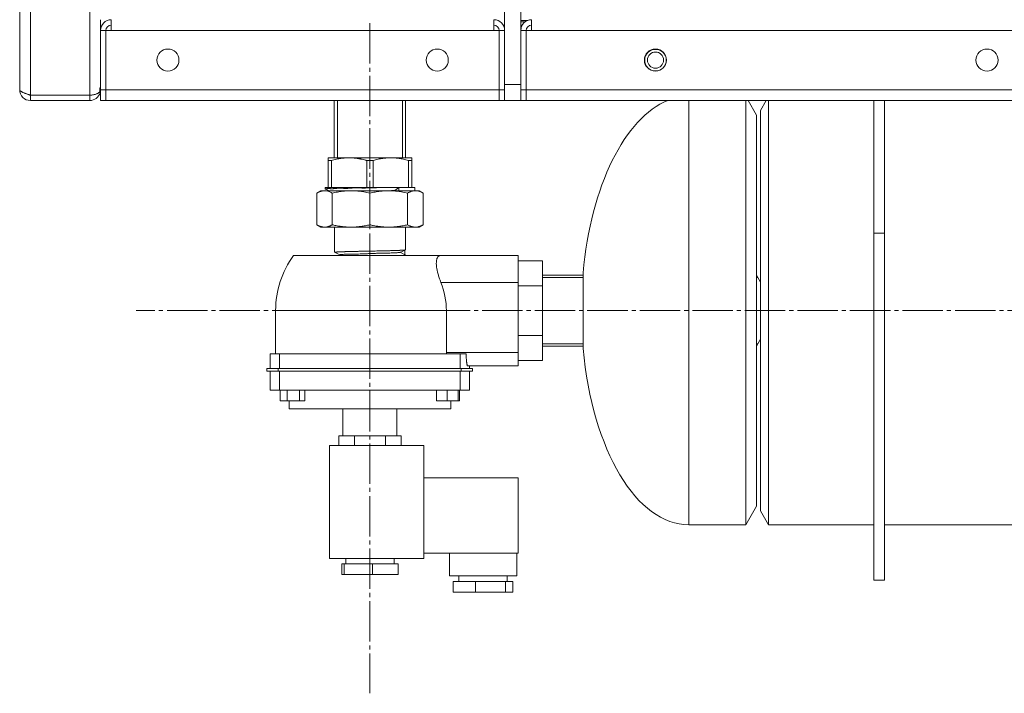
# Model space of a CAD drawing. Units: millimetres. Extents: x 0 to 21052, y -4 to 7425.
# Drawn here: x 2054 to 2419, y 1859 to 2109 of the extents above; entities that cross this region are included whole.
import ezdxf

# ---------------------------------------------------------------- set-up
doc = ezdxf.new("R2010")
doc.units = ezdxf.units.MM
doc.linetypes.add('K5LT_AXLED', pattern=[19.5, 15, -1.5, 1.5, -1.5])
doc.linetypes.add('K5LT_THIN', pattern=[0])
for name, color, linetype, true_color in [('OSI', 2, 'Continuous', 0xffff00), ('R', 1, 'Continuous', 0xff0000), ('WELDING', 7, 'Continuous', 0xffffff)]:
    doc.layers.add(name, color=color, linetype=linetype, true_color=true_color)

msp = doc.modelspace()

# ---------------------------------------------------------------- linework, layer by layer
at = {"layer": 'OSI', "color": 30, "linetype": 'K5LT_AXLED', "lineweight": 18, "true_color": 0xff8000}
for p, q in [((2183.61, 2107.47), (2183.61, 1858.73)), ((2844.79, 2000.83), (2096.79, 2000.83))]:
    msp.add_line(p, q, dxfattribs=at)
at = {"layer": 'R', "color": 7, "linetype": 'K5LT_THIN', "lineweight": 18}
for p, q in [((2053.61, 2082.81), (2053.61, 2909.75)), ((2057.61, 2911.78), (2057.61, 2080.78)), ((2079.61, 2080.78), (2079.61, 2911.78)), ((2233.61, 2084.78), (2233.61, 2907.78)), ((2239.61, 2084.78), (2239.61, 2907.78)), ((2053.61, 2395.76), (2053.61, 2092.81)), ((2083.61, 2108.78), (2083.61, 2104.78)), ((2087.61, 2104.78), (2087.61, 2108.78)), ((2229.61, 2108.78), (2229.61, 2104.78)), ((2239.61, 2108.54), (2242.23, 2108.54)), ((2241.28, 2108.04), (2239.61, 2108.04)), ((2243.61, 2104.78), (2243.61, 2108.78)), ((2083.61, 2104.78), (2083.61, 2082.78)), ((2085.61, 2104.78), (2083.61, 2104.78)), ((2085.61, 2104.78), (2087.61, 2104.78)), ((2085.61, 2082.78), (2085.61, 2104.78)), ((2087.61, 2104.78), (2229.61, 2104.78)), ((2229.61, 2104.78), (2231.61, 2104.78)), ((2231.61, 2104.78), (2231.61, 2082.78)), ((2231.61, 2104.78), (2233.61, 2104.78)), ((2233.61, 2082.78), (2233.61, 2104.78)), ((2239.61, 2104.78), (2239.61, 2082.78)), ((2241.61, 2104.78), (2239.61, 2104.78)), ((2241.61, 2104.78), (2243.61, 2104.78)), ((2241.61, 2104.78), (2241.61, 2082.78)), ((2243.61, 2104.78), (3935.61, 2104.78)), ((2053.61, 2092.81), (2053.61, 2092.78)), ((2053.61, 2092.78), (2053.61, 2082.78)), ((2239.61, 2084.78), (2233.61, 2084.78)), ((2053.61, 2082.78), (2053.61, 2082.78)), ((2057.61, 2080.78), (2057.61, 2078.78)), ((2057.61, 2080.78), (2079.61, 2080.78)), ((2079.61, 2078.78), (2079.61, 2080.78)), ((2083.45, 2081.66), (2083.06, 2081.77)), ((2083.61, 2082.78), (2083.35, 2082.78)), ((2085.61, 2082.78), (2083.61, 2082.78)), ((2083.61, 2082.78), (2083.61, 2078.78)), ((2231.61, 2082.78), (2085.61, 2082.78)), ((2085.61, 2078.78), (2085.61, 2082.78)), ((2085.61, 2078.78), (2085.61, 2082.78)), ((2231.61, 2082.78), (2231.61, 2078.78)), ((2231.61, 2082.78), (2233.61, 2082.78)), ((2231.61, 2082.78), (2231.61, 2078.78)), ((2233.61, 2078.78), (2233.61, 2082.78)), ((2241.61, 2082.78), (2239.61, 2082.78)), ((2239.61, 2082.78), (2239.61, 2078.78)), ((3937.61, 2082.78), (2241.61, 2082.78)), ((2241.61, 2078.78), (2241.61, 2082.78)), ((2241.61, 2078.78), (2241.61, 2082.78)), ((2079.61, 2078.78), (2057.61, 2078.78)), ((2085.61, 2078.78), (2083.61, 2078.78)), ((2085.61, 2078.78), (2231.61, 2078.78)), ((2085.61, 2078.78), (2170.39, 2078.78)), ((2170.39, 2078.78), (2170.39, 2057.52)), ((2171.55, 2078.78), (2171.55, 2057.52)), ((2195.67, 2078.78), (2195.67, 2057.52)), ((2196.83, 2078.78), (2231.61, 2078.78)), ((2196.83, 2078.78), (2196.83, 2057.52)), ((2231.61, 2078.78), (2233.61, 2078.78)), ((2239.61, 2078.78), (2233.61, 2078.78)), ((2241.61, 2078.78), (2239.61, 2078.78)), ((2241.61, 2078.78), (3937.61, 2078.78)), ((2241.61, 2078.78), (2294.25, 2078.78)), ((2301.96, 1921.28), (2301.96, 2078.78)), ((2323.11, 1921.28), (2323.11, 2078.78)), ((2323.97, 2078.78), (2330.74, 2078.78)), ((2323.97, 2078.78), (2327.11, 2073.36)), ((2330.74, 2078.78), (2328.61, 2075.09)), ((2331.61, 2000.78), (2331.61, 2078.78)), ((2370.61, 2078.78), (2370.61, 2029.52)), ((2374.61, 2078.78), (2374.61, 2029.52)), ((2327.11, 1928.21), (2327.11, 2073.36)), ((2328.61, 2000.78), (2328.61, 2075.09)), ((2168.11, 2057.52), (2175.86, 2057.52)), ((2168.11, 2056.51), (2168.11, 2057.52)), ((2168.11, 2046.52), (2168.11, 2056.51)), ((2169.3, 2056.51), (2168.11, 2056.51)), ((2169.3, 2056.51), (2169.3, 2046.52)), ((2191.36, 2057.52), (2175.86, 2057.52)), ((2184.8, 2056.51), (2182.41, 2056.51)), ((2182.41, 2056.51), (2182.41, 2046.52)), ((2184.8, 2056.51), (2184.8, 2046.52)), ((2199.11, 2057.52), (2191.36, 2057.52)), ((2197.91, 2046.52), (2197.91, 2056.51)), ((2199.11, 2056.51), (2197.91, 2056.51)), ((2199.11, 2057.52), (2199.11, 2056.51)), ((2199.11, 2046.52), (2199.11, 2056.51)), ((2165.36, 2045.28), (2163.85, 2044.42)), ((2163.85, 2032.65), (2163.85, 2044.42)), ((2166.75, 2045.28), (2165.36, 2045.28)), ((2176.62, 2045.28), (2166.75, 2045.28)), ((2166.96, 2045.97), (2166.96, 2046.52)), ((2168.11, 2046.52), (2166.96, 2046.52)), ((2168.43, 2045.28), (2166.97, 2046)), ((2169.3, 2046.52), (2168.11, 2046.52)), ((2170.59, 2046.52), (2169.3, 2046.52)), ((2169.64, 2032.65), (2169.64, 2044.42)), ((2181.12, 2046.52), (2170.59, 2046.52)), ((2190.59, 2045.28), (2176.62, 2045.28)), ((2181.12, 2046.52), (2182.41, 2046.52)), ((2184.8, 2046.52), (2182.41, 2046.52)), ((2183.61, 2044.42), (2183.61, 2032.65)), ((2184.8, 2046.52), (2186.1, 2046.48)), ((2194.31, 2046.52), (2186.08, 2046.51)), ((2200.47, 2045.28), (2190.59, 2045.28)), ((2194.31, 2046.52), (2192.83, 2045.42)), ((2192.83, 2045.42), (2193.04, 2045.3)), ((2196.62, 2046.52), (2194.31, 2046.52)), ((2197.91, 2046.52), (2196.62, 2046.52)), ((2197.58, 2032.65), (2197.58, 2044.42)), ((2199.11, 2046.52), (2197.91, 2046.52)), ((2200.26, 2046.52), (2199.11, 2046.52)), ((2200.28, 2045.28), (2200.26, 2046.52)), ((2201.86, 2045.28), (2200.47, 2045.28)), ((2201.86, 2045.28), (2203.36, 2044.42)), ((2203.36, 2032.65), (2203.36, 2044.42)), ((2165.36, 2031.78), (2163.85, 2032.65)), ((2201.86, 2031.78), (2203.36, 2032.65)), ((2166.75, 2031.78), (2165.36, 2031.78)), ((2176.62, 2031.78), (2166.75, 2031.78)), ((2170.42, 2022.43), (2170.41, 2031.78)), ((2190.59, 2031.78), (2176.62, 2031.78)), ((2200.47, 2031.78), (2190.59, 2031.78)), ((2196.81, 2023.33), (2196.81, 2031.78)), ((2201.86, 2031.78), (2200.47, 2031.78)), ((2370.61, 1900.78), (2370.61, 2029.52)), ((2374.61, 2029.52), (2370.61, 2029.52)), ((2374.61, 1900.78), (2374.61, 2029.52)), ((2155.24, 2021.28), (2209.96, 2021.28)), ((2170.42, 2022.43), (2170.42, 2022.43)), ((2170.42, 2022.43), (2172.38, 2021.48)), ((2172.41, 2021.5), (2171.97, 2021.28)), ((2196.8, 2023.35), (2194.8, 2022.39)), ((2194.83, 2022.43), (2196.6, 2021.54)), ((2196.79, 2021.53), (2196.29, 2021.28)), ((2196.76, 2023.33), (2196.76, 2023.33)), ((2209.96, 2021.28), (2238.61, 2021.28)), ((2238.61, 2021.28), (2238.61, 2011.28)), ((2247.61, 2019.26), (2238.61, 2019.26)), ((2247.61, 2010.02), (2247.61, 2019.26)), ((2247.61, 2014), (2262.74, 2014)), ((2262.74, 2000.78), (2262.74, 2014.78)), ((2327.11, 2014), (2328.61, 2011.41)), ((2238.61, 2011.28), (2209.96, 2011.28)), ((2238.61, 1985.28), (2238.61, 2011.28)), ((2247.61, 2013.1), (2262.74, 2013.1)), ((2327.11, 2013.1), (2327.63, 2013.1)), ((2247.61, 2010.02), (2238.61, 2010.02)), ((2247.61, 1991.55), (2247.61, 2010.02)), ((2148.61, 1984.78), (2148.61, 2000.78)), ((2183.61, 2000.78), (2148.61, 2000.78)), ((2211.98, 2000.78), (2183.61, 2000.78)), ((2211.98, 1985.28), (2211.98, 2000.78)), ((2262.74, 1986.78), (2262.74, 2000.78)), ((2328.61, 1926.48), (2328.61, 2000.78)), ((2331.61, 1921.28), (2331.61, 2000.78)), ((2247.61, 1991.55), (2238.61, 1991.55)), ((2247.61, 1982.31), (2247.61, 1991.55)), ((2247.61, 1988.47), (2262.74, 1988.47)), ((2327.11, 1987.56), (2328.61, 1990.16)), ((2327.11, 1988.47), (2327.63, 1988.47)), ((2150.06, 1984.78), (2146.61, 1984.78)), ((2146.61, 1984.78), (2146.61, 1979.28)), ((2150.06, 1984.78), (2150.06, 1979.28)), ((2217.16, 1984.78), (2150.06, 1984.78)), ((2211.98, 1985.28), (2238.61, 1985.28)), ((2217.16, 1979.28), (2217.16, 1984.78)), ((2219.33, 1984.78), (2217.16, 1984.78)), ((2238.61, 1985.28), (2238.61, 1980.28)), ((2247.61, 1987.56), (2262.74, 1987.56)), ((2247.61, 1982.31), (2238.61, 1982.31)), ((2145.29, 1979.28), (2145.29, 1978.28)), ((2145.29, 1979.28), (2149.61, 1979.28)), ((2149.61, 1978.28), (2145.29, 1978.28)), ((2146.61, 1978.28), (2146.61, 1971.28)), ((2149.61, 1979.28), (2217.47, 1979.28)), ((2149.61, 1979.28), (2149.61, 1978.28)), ((2217.47, 1978.28), (2149.61, 1978.28)), ((2150.06, 1978.28), (2150.06, 1971.28)), ((2217.16, 1971.28), (2217.16, 1978.28)), ((2217.47, 1979.28), (2221.66, 1979.28)), ((2217.47, 1978.28), (2217.47, 1979.28)), ((2221.66, 1978.28), (2217.47, 1978.28)), ((2238.61, 1980.28), (2219.88, 1980.28)), ((2220.6, 1978.28), (2220.6, 1971.28)), ((2220.61, 1980.28), (2220.61, 1979.28)), ((2221.66, 1979.28), (2221.66, 1978.28)), ((2150.06, 1971.28), (2146.61, 1971.28)), ((2217.16, 1971.28), (2150.06, 1971.28)), ((2150.28, 1971.28), (2150.28, 1967.28)), ((2150.29, 1971.28), (2150.29, 1967.28)), ((2152.9, 1971.28), (2152.9, 1967.28)), ((2157.5, 1971.28), (2157.5, 1967.28)), ((2159.5, 1967.28), (2159.5, 1971.28)), ((2208.32, 1971.28), (2208.32, 1967.28)), ((2212.32, 1971.28), (2212.32, 1967.28)), ((2216.32, 1971.28), (2216.32, 1967.28)), ((2216.86, 1971.28), (2216.86, 1967.28)), ((2220.6, 1971.28), (2217.16, 1971.28)), ((2150.28, 1967.28), (2150.29, 1967.28)), ((2150.29, 1967.28), (2152.9, 1967.28)), ((2152.9, 1967.28), (2157.5, 1967.28)), ((2153.61, 1967.28), (2153.61, 1964.28)), ((2157.5, 1967.28), (2159.5, 1967.28)), ((2208.32, 1967.28), (2212.32, 1967.28)), ((2212.32, 1967.28), (2216.32, 1967.28)), ((2213.61, 1967.28), (2213.61, 1964.28)), ((2216.32, 1967.28), (2216.86, 1967.28)), ((2153.61, 1964.28), (2183.61, 1964.28)), ((2173.61, 1964.28), (2173.61, 1954.28)), ((2183.61, 1964.28), (2213.61, 1964.28)), ((2193.61, 1964.28), (2193.61, 1954.28)), ((2172.06, 1954.28), (2172.06, 1950.78)), ((2172.06, 1954.28), (2174.96, 1954.28)), ((2174.96, 1954.28), (2177.85, 1954.28)), ((2177.85, 1954.28), (2183.63, 1954.28)), ((2177.85, 1954.28), (2177.85, 1950.78)), ((2183.63, 1954.28), (2189.4, 1954.28)), ((2189.4, 1950.78), (2189.4, 1954.28)), ((2189.4, 1954.28), (2192.28, 1954.28)), ((2192.28, 1954.28), (2195.15, 1954.28)), ((2195.15, 1954.28), (2195.15, 1950.78)), ((2168.61, 1950.78), (2168.61, 1908.78)), ((2168.61, 1950.78), (2203.61, 1950.78)), ((2203.61, 1950.78), (2203.61, 1908.78)), ((2238.61, 1938.78), (2203.61, 1938.78)), ((2238.61, 1910.78), (2238.61, 1938.78)), ((2323.11, 1921.28), (2327.11, 1928.21)), ((2331.61, 1921.28), (2328.61, 1926.48)), ((2323.11, 1921.28), (2301.96, 1921.28)), ((2370.61, 1921.28), (2331.61, 1921.28)), ((2474.61, 1921.28), (2374.61, 1921.28)), ((2203.61, 1908.78), (2168.61, 1908.78)), ((2174.61, 1908.78), (2174.61, 1906.78)), ((2192.61, 1908.78), (2192.61, 1906.78)), ((2238.61, 1910.78), (2203.61, 1910.78)), ((2213.11, 1910.78), (2213.11, 1902.28)), ((2238.11, 1910.78), (2238.11, 1902.28)), ((2173.17, 1906.78), (2173.17, 1902.78)), ((2173.17, 1906.78), (2174.11, 1906.78)), ((2174.11, 1906.78), (2184.54, 1906.78)), ((2174.11, 1906.78), (2174.11, 1902.78)), ((2184.54, 1906.78), (2184.54, 1902.78)), ((2184.54, 1906.78), (2194.04, 1906.78)), ((2194.04, 1902.78), (2194.04, 1906.78)), ((2173.17, 1902.78), (2174.11, 1902.78)), ((2174.11, 1902.78), (2184.54, 1902.78)), ((2184.54, 1902.78), (2194.04, 1902.78)), ((2238.11, 1902.28), (2213.11, 1902.28)), ((2216.61, 1902.28), (2216.61, 1900.28)), ((2234.61, 1902.28), (2234.61, 1900.28)), ((2374.61, 1900.78), (2370.61, 1900.78)), ((2214.51, 1900.28), (2222.83, 1900.28)), ((2214.51, 1900.28), (2214.51, 1896.28)), ((2222.83, 1900.28), (2233.93, 1900.28)), ((2222.83, 1900.28), (2222.83, 1896.28)), ((2233.93, 1900.28), (2236.7, 1900.28)), ((2233.93, 1900.28), (2233.93, 1896.28)), ((2236.7, 1896.28), (2236.7, 1900.28)), ((2214.51, 1896.28), (2222.83, 1896.28)), ((2222.83, 1896.28), (2233.93, 1896.28)), ((2233.93, 1896.28), (2236.7, 1896.28))]:
    msp.add_line(p, q, dxfattribs=at)
for centre, radius in [((2108.61, 2093.78), 4.1), ((2208.61, 2093.78), 4.1), ((2289.61, 2093.78), 4.1), ((2412.68, 2093.78), 4.1), ((2289.61, 2093.78), 4), ((2289.61, 2093.78), 3)]:
    msp.add_circle(centre, radius, dxfattribs=at)
for centre, radius, start, end in [((2087.61, 2104.78), 4, 90, 180), ((2087.61, 2104.78), 2, 90, 180), ((2229.61, 2104.78), 4, 0, 90), ((2229.61, 2104.78), 2, 0, 90), ((2243.61, 2104.78), 4, 90, 180), ((2243.61, 2104.78), 2, 90, 180), ((2057.61, 2082.78), 4, 180, 270), ((2057.61, 2082.78), 2, 233.6765, 270), ((2079.61, 2082.78), 4, 270, 343.629), ((2079.61, 2082.78), 4, 343.629, 0), ((2166.98, 2045.96), 0.0194, 117.0528, 175.6536), ((2183.61, 2000.78), 35, 144.1465, 180), ((2196.76, 2023.33), 0.000359, 305.4712, 140.0624), ((2183.61, 2000.78), 28.37, 0, 21.7239)]:
    msp.add_arc(centre, radius, start, end, dxfattribs=at)
for major_axis, start_param, end_param in [((0.1, 79.5), 0.195194, 1.394402), ((0.1, -79.5), 4.888784, 6.283185)]:
    msp.add_ellipse((2301.86, 2000.78), major_axis=major_axis, ratio=0.5, start_param=start_param, end_param=end_param, dxfattribs=at)
at = {"layer": 'WELDING', "color": 7, "linetype": 'K5LT_THIN', "lineweight": 18}
for points, knots in [([(2083.45, 2082.22), (2083.43, 2082.27), (2083.4, 2082.36), (2083.37, 2082.5), (2083.36, 2082.63), (2083.35, 2082.77), (2083.35, 2082.9), (2083.36, 2083.04), (2083.38, 2083.17), (2083.41, 2083.3), (2083.44, 2083.42), (2083.48, 2083.53), (2083.52, 2083.63), (2083.55, 2083.7), (2083.58, 2083.76), (2083.6, 2083.8), (2083.61, 2083.82), (2083.61, 2083.82), (2083.61, 2083.82)], [0, 0, 0, 0, 1.507622, 2.819097, 3.974427, 5.148665, 6.346922, 7.532038, 8.733217, 9.954623, 11.200501, 12.462531, 13.723009, 14.964857, 16.179465, 17.346682, 18.283921, 19, 19, 19, 19]), ([(2079.61, 2080.78), (2079.8, 2080.78), (2080.15, 2080.8), (2080.64, 2080.85), (2081.07, 2080.92), (2081.49, 2081.01), (2081.88, 2081.13), (2082.25, 2081.28), (2082.58, 2081.44), (2082.87, 2081.62), (2083.11, 2081.81), (2083.31, 2082.01), (2083.4, 2082.15), (2083.45, 2082.22)], [0, 0, 0, 0, 1.534252, 2.872885, 4.069356, 5.29864, 6.567689, 7.822198, 9.084578, 10.3548, 11.602719, 12.820093, 14, 14, 14, 14]), ([(2175.86, 2057.52), (2175.37, 2057.52), (2174.62, 2057.49), (2173.62, 2057.4), (2172.83, 2057.3), (2172.01, 2057.17), (2170.82, 2056.93), (2169.92, 2056.69), (2169.3, 2056.51)], [0, 0, 0, 0, 1.99199, 3.021148, 4.100424, 5.222666, 6.420155, 9, 9, 9, 9]), ([(2175.86, 2057.52), (2176.11, 2057.52), (2176.51, 2057.51), (2177.13, 2057.48), (2177.69, 2057.44), (2178.15, 2057.39), (2178.53, 2057.35), (2178.75, 2057.32), (2179.03, 2057.27), (2179.28, 2057.24), (2179.6, 2057.18), (2179.91, 2057.12), (2180.45, 2057.02), (2181.18, 2056.85), (2181.9, 2056.66), (2182.31, 2056.54), (2182.41, 2056.51)], [0, 0, 0, 0, 1.944666, 3.220135, 4.984295, 6.515921, 6.934681, 7.981936, 8.24947, 9.176547, 9.888076, 10.648574, 11.589442, 14.007708, 16.220872, 17, 17, 17, 17]), ([(2191.36, 2057.52), (2190.87, 2057.52), (2190.12, 2057.49), (2189.12, 2057.4), (2188.33, 2057.3), (2187.51, 2057.17), (2186.32, 2056.93), (2185.42, 2056.69), (2184.8, 2056.51)], [0, 0, 0, 0, 1.99199, 3.021148, 4.100424, 5.222666, 6.420155, 9, 9, 9, 9]), ([(2197.91, 2056.51), (2197.27, 2056.7), (2196.08, 2057), (2194.47, 2057.3), (2192.92, 2057.48), (2191.92, 2057.52), (2191.36, 2057.52)], [0, 0, 0, 0, 1.925922, 3.648438, 5.147257, 7, 7, 7, 7]), ([(2166.75, 2045.28), (2166.52, 2045.28), (2166.19, 2045.26), (2165.73, 2045.18), (2165.38, 2045.09), (2165.02, 2044.97), (2164.51, 2044.77), (2164.12, 2044.57), (2163.85, 2044.42)], [0, 0, 0, 0, 2.05681, 3.110845, 4.203121, 5.327877, 6.507919, 9, 9, 9, 9]), ([(2169.64, 2044.42), (2169.32, 2044.6), (2168.76, 2044.88), (2167.98, 2045.14), (2167.33, 2045.26), (2166.93, 2045.28), (2166.75, 2045.28)], [0, 0, 0, 0, 2.192714, 3.981768, 5.664057, 7, 7, 7, 7]), ([(2166.96, 2045.97), (2166.96, 2045.96), (2166.97, 2045.94), (2167.01, 2045.92), (2167.07, 2045.91), (2167.12, 2045.91), (2167.19, 2045.92), (2167.3, 2045.95), (2167.44, 2046), (2167.6, 2046.05), (2167.76, 2046.08), (2167.9, 2046.1), (2168.03, 2046.11), (2168.19, 2046.11), (2168.4, 2046.1), (2168.66, 2046.08), (2168.96, 2046.06), (2169.25, 2046.04), (2169.5, 2046.03), (2169.73, 2046.04), (2170, 2046.05), (2170.33, 2046.08), (2170.72, 2046.13), (2171.13, 2046.18), (2171.51, 2046.21), (2171.84, 2046.23), (2172.14, 2046.24), (2172.45, 2046.24), (2172.84, 2046.23), (2173.32, 2046.2), (2173.82, 2046.18), (2174.28, 2046.17), (2174.67, 2046.16), (2175.03, 2046.17), (2175.43, 2046.18), (2175.9, 2046.21), (2176.42, 2046.26), (2176.94, 2046.3), (2177.43, 2046.33), (2177.88, 2046.35), (2178.36, 2046.37), (2178.94, 2046.36), (2179.61, 2046.34), (2180.28, 2046.31), (2180.81, 2046.3), (2181.19, 2046.29), (2181.45, 2046.29), (2181.63, 2046.3), (2181.81, 2046.3), (2182.01, 2046.31), (2182.23, 2046.32), (2182.47, 2046.35), (2182.85, 2046.39), (2183.23, 2046.42), (2183.61, 2046.43)], [0, 0, 0, 0, 1.399956, 2.678418, 3.70741, 4.528597, 5.458394, 6.75883, 8.404725, 9.970809, 11.221126, 12.15633, 12.916317, 13.783187, 14.821555, 16.075666, 17.315024, 18.45663, 19.361237, 20.192218, 21.1392, 22.444228, 24.047579, 25.644466, 26.95424, 28.006376, 28.799825, 29.643416, 30.601796, 31.79846, 33.044418, 34.111495, 34.997677, 35.823591, 36.876231, 38.207486, 39.755363, 41.291065, 42.580471, 43.625206, 44.622463, 45.813253, 47.196139, 48.482933, 49.449964, 50.098668, 50.522154, 50.870615, 51.144052, 51.509029, 52.03915, 52.740126, 53.488569, 55, 55, 55, 55]), ([(2176.62, 2045.28), (2176.08, 2045.28), (2175.27, 2045.26), (2174.18, 2045.18), (2173.33, 2045.09), (2172.45, 2044.97), (2171.22, 2044.77), (2170.28, 2044.57), (2169.64, 2044.42)], [0, 0, 0, 0, 2.05681, 3.110845, 4.203121, 5.327877, 6.507919, 9, 9, 9, 9]), ([(2183.61, 2044.42), (2182.84, 2044.6), (2181.48, 2044.88), (2179.6, 2045.14), (2178.03, 2045.26), (2177.06, 2045.28), (2176.62, 2045.28)], [0, 0, 0, 0, 2.192714, 3.981768, 5.664057, 7, 7, 7, 7]), ([(2190.59, 2045.28), (2190.05, 2045.28), (2189.24, 2045.26), (2188.15, 2045.18), (2187.3, 2045.09), (2186.42, 2044.97), (2185.19, 2044.77), (2184.24, 2044.57), (2183.61, 2044.42)], [0, 0, 0, 0, 2.05681, 3.110845, 4.203121, 5.327877, 6.507919, 9, 9, 9, 9]), ([(2192.83, 2045.42), (2192.7, 2045.41), (2192.44, 2045.38), (2192.04, 2045.35), (2191.64, 2045.32), (2191.21, 2045.3), (2190.74, 2045.27), (2190.16, 2045.25), (2189.39, 2045.23), (2188.73, 2045.22), (2187.98, 2045.2), (2187.69, 2045.2)], [0, 0, 0, 0, 1.023114, 2.046228, 3.069342, 4.092456, 5.115571, 6.479723, 8.184913, 10.334057, 12, 12, 12, 12]), ([(2197.58, 2044.42), (2196.81, 2044.6), (2195.44, 2044.88), (2193.57, 2045.14), (2192, 2045.26), (2191.02, 2045.28), (2190.59, 2045.28)], [0, 0, 0, 0, 2.192714, 3.981768, 5.664057, 7, 7, 7, 7]), ([(2194.32, 2045.28), (2194.32, 2045.41), (2194.31, 2045.53), (2194.31, 2045.82), (2194.31, 2045.99), (2194.31, 2046.28), (2194.31, 2046.4), (2194.31, 2046.52)], [0.3361064, 0.3361064, 0.3361064, 0.3361064, 0.5367615, 0.5367615, 0.8051423, 0.8051423, 1, 1, 1, 1]), ([(2200.47, 2045.28), (2200.24, 2045.28), (2199.91, 2045.26), (2199.46, 2045.18), (2199.1, 2045.09), (2198.74, 2044.97), (2198.23, 2044.77), (2197.84, 2044.57), (2197.58, 2044.42)], [0, 0, 0, 0, 2.05681, 3.110845, 4.203121, 5.327877, 6.507919, 9, 9, 9, 9]), ([(2203.36, 2044.42), (2203.04, 2044.6), (2202.48, 2044.88), (2201.7, 2045.14), (2201.05, 2045.26), (2200.65, 2045.28), (2200.47, 2045.28)], [0, 0, 0, 0, 2.192714, 3.981768, 5.664057, 7, 7, 7, 7]), ([(2166.75, 2031.78), (2166.64, 2031.78), (2166.42, 2031.79), (2166.15, 2031.82), (2165.87, 2031.86), (2165.63, 2031.92), (2165.39, 2031.98), (2165.23, 2032.03), (2165.07, 2032.08), (2164.91, 2032.14), (2164.67, 2032.24), (2164.31, 2032.4), (2164.03, 2032.55), (2163.85, 2032.65)], [0, 0, 0, 0, 1.613443, 3.162724, 4.107235, 5.706727, 6.793064, 7.556624, 8.143192, 8.946709, 9.979992, 11.536006, 14, 14, 14, 14]), ([(2169.64, 2032.65), (2169.52, 2032.58), (2169.29, 2032.46), (2168.97, 2032.3), (2168.67, 2032.17), (2168.41, 2032.08), (2168.2, 2032.01), (2168.04, 2031.96), (2167.86, 2031.92), (2167.56, 2031.85), (2167.18, 2031.8), (2166.88, 2031.78), (2166.75, 2031.78)], [0, 0, 0, 0, 1.572808, 2.983596, 4.224231, 5.579811, 6.336146, 7.09092, 7.700023, 8.91147, 11.170754, 13, 13, 13, 13]), ([(2176.62, 2031.78), (2176.35, 2031.78), (2175.84, 2031.79), (2175.17, 2031.82), (2174.51, 2031.86), (2173.96, 2031.91), (2173.52, 2031.96), (2173.21, 2032), (2172.95, 2032.03), (2172.62, 2032.08), (2172.28, 2032.13), (2171.71, 2032.22), (2170.83, 2032.38), (2170.06, 2032.55), (2169.64, 2032.65)], [0, 0, 0, 0, 1.728689, 3.388633, 4.400609, 6.11435, 7.040489, 7.278283, 8.096383, 8.724848, 9.396096, 10.225961, 12.360006, 15, 15, 15, 15]), ([(2183.61, 2032.65), (2183.32, 2032.58), (2182.78, 2032.46), (2182.07, 2032.32), (2181.39, 2032.2), (2180.82, 2032.1), (2180.36, 2032.04), (2180.04, 2032), (2179.76, 2031.96), (2179.37, 2031.92), (2178.98, 2031.89), (2178.42, 2031.84), (2177.63, 2031.8), (2176.99, 2031.78), (2176.62, 2031.78)], [0, 0, 0, 0, 1.814778, 3.442611, 4.41119, 6.083054, 7.048699, 7.310938, 8.181831, 8.884642, 9.840497, 10.751095, 12.60265, 15, 15, 15, 15]), ([(2190.59, 2031.78), (2190.32, 2031.78), (2189.8, 2031.79), (2189.14, 2031.82), (2188.48, 2031.86), (2187.93, 2031.91), (2187.49, 2031.96), (2187.18, 2032), (2186.92, 2032.03), (2186.59, 2032.08), (2186.25, 2032.13), (2185.68, 2032.22), (2184.79, 2032.38), (2184.03, 2032.55), (2183.61, 2032.65)], [0, 0, 0, 0, 1.728688, 3.388632, 4.400609, 6.11435, 7.040489, 7.278283, 8.096383, 8.724848, 9.396096, 10.225961, 12.360006, 15, 15, 15, 15]), ([(2197.58, 2032.65), (2197.29, 2032.58), (2196.74, 2032.46), (2196.04, 2032.32), (2195.36, 2032.2), (2194.79, 2032.1), (2194.33, 2032.04), (2194.01, 2032), (2193.72, 2031.96), (2193.34, 2031.92), (2192.95, 2031.89), (2192.38, 2031.84), (2191.6, 2031.8), (2190.96, 2031.78), (2190.59, 2031.78)], [0, 0, 0, 0, 1.814778, 3.442611, 4.41119, 6.083054, 7.048699, 7.310938, 8.181831, 8.884642, 9.840497, 10.751095, 12.60265, 15, 15, 15, 15]), ([(2200.47, 2031.78), (2200.36, 2031.78), (2200.14, 2031.79), (2199.87, 2031.82), (2199.59, 2031.86), (2199.35, 2031.92), (2199.12, 2031.98), (2198.95, 2032.03), (2198.8, 2032.08), (2198.63, 2032.14), (2198.39, 2032.24), (2198.04, 2032.4), (2197.75, 2032.55), (2197.58, 2032.65)], [0, 0, 0, 0, 1.613443, 3.162724, 4.107235, 5.706727, 6.793064, 7.556624, 8.143192, 8.946709, 9.979992, 11.536006, 14, 14, 14, 14]), ([(2203.36, 2032.65), (2203.24, 2032.58), (2203.02, 2032.46), (2202.69, 2032.3), (2202.39, 2032.17), (2202.14, 2032.08), (2201.92, 2032.01), (2201.77, 2031.96), (2201.58, 2031.92), (2201.28, 2031.85), (2200.9, 2031.8), (2200.6, 2031.78), (2200.47, 2031.78)], [0, 0, 0, 0, 1.572808, 2.983596, 4.224231, 5.579811, 6.336146, 7.09092, 7.700023, 8.91147, 11.170755, 13, 13, 13, 13]), ([(2170.42, 2022.43), (2170.43, 2022.44), (2170.45, 2022.44), (2170.53, 2022.45), (2170.62, 2022.47), (2170.74, 2022.49), (2170.9, 2022.51), (2171.11, 2022.53), (2171.35, 2022.55), (2171.64, 2022.56), (2171.97, 2022.57), (2172.32, 2022.58), (2172.66, 2022.59), (2173.02, 2022.61), (2173.41, 2022.63), (2173.84, 2022.65), (2174.26, 2022.67), (2174.71, 2022.68), (2175.24, 2022.69), (2175.82, 2022.69), (2176.41, 2022.7), (2176.99, 2022.72), (2177.61, 2022.74), (2178.24, 2022.76), (2178.76, 2022.78), (2179.15, 2022.79), (2179.46, 2022.8), (2179.76, 2022.81), (2180.06, 2022.81), (2180.33, 2022.82), (2180.58, 2022.82), (2180.83, 2022.83), (2181.1, 2022.83), (2181.38, 2022.83), (2181.62, 2022.83), (2181.82, 2022.83), (2181.99, 2022.84), (2182.14, 2022.84), (2182.29, 2022.84), (2182.42, 2022.85), (2182.54, 2022.86), (2182.66, 2022.87), (2182.77, 2022.87), (2182.88, 2022.87), (2183.01, 2022.88), (2183.14, 2022.88), (2183.26, 2022.88), (2183.36, 2022.88), (2183.45, 2022.88), (2183.53, 2022.87), (2183.58, 2022.87), (2183.61, 2022.87)], [0, 0, 0, 0, 2.061967, 3.712108, 5.350908, 7.13601, 9.188225, 10.972883, 12.638079, 14.317361, 16.224591, 17.958441, 19.448946, 20.962735, 22.775958, 24.550112, 26.068579, 27.491554, 29.216911, 31.172418, 32.87005, 34.460305, 36.354948, 38.249875, 39.803074, 40.653874, 41.465092, 42.330625, 43.176734, 43.885946, 44.508866, 45.129756, 45.838665, 46.516256, 47.123342, 47.569877, 47.952492, 48.314323, 48.655371, 48.989758, 49.292005, 49.562112, 49.800079, 50.03607, 50.270086, 50.502125, 50.758873, 51.04033, 51.346495, 51.652661, 52, 52, 52, 52]), ([(2194.95, 2022.46), (2194.95, 2022.46), (2194.94, 2022.45), (2194.92, 2022.44), (2194.85, 2022.43), (2194.72, 2022.4), (2194.47, 2022.36), (2194.27, 2022.33), (2193.98, 2022.31), (2193.42, 2022.27), (2193.07, 2022.24), (2192.21, 2022.21), (2191.7, 2022.19), (2190.23, 2022.16), (2189.19, 2022.15), (2187.7, 2022.11), (2186.51, 2022.08), (2184.91, 2022.01), (2183.07, 2021.93), (2181.58, 2021.87), (2180.03, 2021.82), (2178.67, 2021.78), (2177.37, 2021.75), (2176.3, 2021.73), (2175.46, 2021.72), (2174.4, 2021.7), (2173.62, 2021.68), (2173.06, 2021.64), (2172.61, 2021.59), (2172.45, 2021.53), (2172.42, 2021.51), (2172.41, 2021.5)], [0, 0, 0, 0, 0.188171, 0.661953, 1.268489, 1.918311, 2.713622, 3.465749, 4.263983, 5.033748, 5.99552, 7.079946, 8.370948, 9.578721, 10.995372, 12.364429, 13.852808, 15.210371, 16.735998, 18.24639, 19.744802, 21.077354, 22.391513, 23.639959, 24.763247, 25.973116, 27.29505, 28.763366, 30.191568, 31.641099, 32, 32, 32, 32]), ([(2183.61, 2022.87), (2184.48, 2022.89), (2185.58, 2022.91), (2186.72, 2022.94), (2187.08, 2022.95), (2187.29, 2022.95), (2187.49, 2022.96), (2187.65, 2022.96), (2187.76, 2022.96), (2187.82, 2022.96), (2187.86, 2022.96), (2187.91, 2022.97), (2187.96, 2022.97), (2188.01, 2022.97), (2188.07, 2022.97), (2188.14, 2022.97), (2188.22, 2022.97), (2188.32, 2022.98), (2188.43, 2022.98), (2188.54, 2022.98), (2188.68, 2022.98), (2188.84, 2022.99), (2189.03, 2022.99), (2189.27, 2023), (2189.62, 2023.01), (2190.11, 2023.02), (2190.72, 2023.03), (2191.55, 2023.06), (2192.24, 2023.08), (2192.76, 2023.09), (2193.08, 2023.1), (2193.4, 2023.11), (2193.57, 2023.12), (2193.64, 2023.12), (2193.65, 2023.12), (2193.66, 2023.12), (2193.66, 2023.12), (2193.67, 2023.12), (2193.67, 2023.12), (2193.67, 2023.12), (2193.68, 2023.12), (2193.71, 2023.12), (2193.75, 2023.12), (2193.78, 2023.12), (2193.82, 2023.13), (2193.85, 2023.13), (2193.9, 2023.13), (2193.95, 2023.13), (2194.02, 2023.13), (2194.09, 2023.14), (2194.18, 2023.14), (2194.27, 2023.15), (2194.35, 2023.15), (2194.41, 2023.15), (2194.47, 2023.16), (2194.52, 2023.16), (2194.57, 2023.16), (2194.63, 2023.16), (2194.68, 2023.17), (2194.73, 2023.17), (2194.84, 2023.18), (2194.95, 2023.18), (2195.04, 2023.19), (2195.08, 2023.19), (2195.1, 2023.19), (2195.13, 2023.19), (2195.16, 2023.19), (2195.2, 2023.2), (2195.23, 2023.2), (2195.26, 2023.2), (2195.28, 2023.2), (2195.29, 2023.2), (2195.3, 2023.2), (2195.32, 2023.2), (2195.33, 2023.2), (2195.35, 2023.2), (2195.37, 2023.21), (2195.39, 2023.21), (2195.43, 2023.21), (2195.5, 2023.21), (2195.58, 2023.22), (2195.66, 2023.22), (2195.7, 2023.22), (2195.72, 2023.23), (2195.75, 2023.23), (2195.79, 2023.23), (2195.82, 2023.23), (2195.86, 2023.23), (2195.88, 2023.24), (2195.9, 2023.24), (2195.92, 2023.24), (2195.93, 2023.24), (2195.95, 2023.24), (2196, 2023.24), (2196.06, 2023.25), (2196.13, 2023.25), (2196.18, 2023.26), (2196.21, 2023.26), (2196.23, 2023.26), (2196.25, 2023.26), (2196.27, 2023.27), (2196.28, 2023.27), (2196.3, 2023.27), (2196.32, 2023.27), (2196.34, 2023.27), (2196.36, 2023.27), (2196.38, 2023.28), (2196.41, 2023.28), (2196.44, 2023.28), (2196.48, 2023.29), (2196.51, 2023.29), (2196.53, 2023.29), (2196.55, 2023.3), (2196.56, 2023.3), (2196.57, 2023.3), (2196.58, 2023.3), (2196.58, 2023.3), (2196.59, 2023.3), (2196.59, 2023.3), (2196.6, 2023.3), (2196.61, 2023.31), (2196.62, 2023.31), (2196.63, 2023.31), (2196.64, 2023.31), (2196.65, 2023.31), (2196.66, 2023.31), (2196.69, 2023.32), (2196.71, 2023.32), (2196.73, 2023.32), (2196.74, 2023.32), (2196.74, 2023.33), (2196.75, 2023.33), (2196.76, 2023.33), (2196.76, 2023.33), (2196.76, 2023.33)], [0, 0, 0, 0, 17.210473, 21.523597, 22.975311, 24.427026, 25.878741, 27.006565, 27.740458, 28.06362, 28.335813, 28.678091, 29.113091, 29.521672, 29.85282, 30.142615, 30.448173, 30.808528, 31.181765, 31.63718, 32.135743, 32.762723, 33.47497, 34.401512, 35.732719, 38.026922, 41.099758, 44.76134, 52.309231, 56.057972, 59.830752, 63.732828, 70.713866, 72.317829, 72.713683, 73.047081, 73.364646, 73.709973, 74.049138, 74.382142, 74.756432, 75.224053, 75.702684, 76.122937, 76.484813, 76.905592, 77.361333, 77.936031, 78.594723, 79.475013, 80.429449, 81.502996, 82.364078, 83.068179, 83.570338, 84.160938, 84.788595, 85.45331, 86.093196, 86.771232, 87.54268, 90.302502, 90.835244, 91.241063, 91.58707, 91.947057, 92.321024, 92.753054, 93.201874, 93.611562, 93.984622, 94.325399, 94.679823, 95.009185, 95.34427, 95.695069, 96.108964, 96.637241, 97.2799, 98.080166, 100.127198, 100.911122, 101.301234, 101.567776, 101.853151, 102.177603, 102.802813, 103.102375, 103.489859, 103.885633, 104.251816, 104.5682, 104.914418, 105.374234, 107.363391, 108.758836, 109.908191, 110.504477, 110.896557, 111.312059, 111.733831, 112.132068, 112.475103, 112.795639, 113.124438, 113.545191, 114.045221, 114.648868, 115.356113, 116.30745, 117.363659, 118.325347, 118.982983, 119.472475, 119.909548, 120.306189, 120.668923, 121.036663, 121.552147, 122.077462, 122.551998, 122.890064, 123.227503, 123.599214, 124.080015, 124.648835, 125.395321, 128.925735, 129.839974, 130.312084, 130.916781, 131.603522, 132.372306, 135, 135, 135, 135]), ([(2196.6, 2021.54), (2196.6, 2021.71), (2196.61, 2021.87), (2196.61, 2022.21), (2196.61, 2022.37), (2196.61, 2022.71), (2196.61, 2022.87), (2196.61, 2023.11), (2196.61, 2023.18), (2196.61, 2023.25)], [0, 0, 0, 0, 0.286353, 0.286353, 0.5727061, 0.5727061, 0.8590591, 0.8590591, 0.9818335, 0.9818335, 0.9818335, 0.9818335]), ([(2196.62, 2021.58), (2196.62, 2021.58), (2196.63, 2021.57), (2196.65, 2021.56), (2196.67, 2021.54), (2196.69, 2021.53), (2196.7, 2021.52), (2196.71, 2021.51), (2196.73, 2021.5), (2196.74, 2021.49), (2196.75, 2021.48), (2196.75, 2021.48), (2196.76, 2021.47), (2196.76, 2021.46), (2196.76, 2021.45), (2196.76, 2021.44)], [0, 0, 0, 0, 1.304807, 2.459951, 3.499647, 4.423897, 5.44951, 6.557864, 7.822632, 8.94659, 9.94411, 10.741521, 11.743876, 12.983699, 16, 16, 16, 16]), ([(2209.96, 2011.28), (2209.74, 2011.85), (2209.36, 2012.88), (2208.96, 2014.15), (2208.73, 2015.01), (2208.58, 2015.64), (2208.47, 2016.22), (2208.37, 2016.84), (2208.29, 2017.48), (2208.25, 2018.11), (2208.26, 2018.74), (2208.31, 2019.27), (2208.39, 2019.73), (2208.5, 2020.09), (2208.65, 2020.43), (2208.86, 2020.77), (2209.17, 2021.07), (2209.55, 2021.25), (2209.83, 2021.28), (2209.96, 2021.28)], [0, 0, 0, 0, 2.25956, 4.056132, 5.079397, 5.736864, 6.695053, 7.50755, 8.485797, 9.597979, 10.627019, 11.808065, 12.686669, 13.627012, 14.497794, 15.600436, 17.130251, 18.691364, 20, 20, 20, 20]), ([(2219.88, 1980.28), (2219.85, 1980.28), (2219.8, 1980.33), (2219.73, 1980.51), (2219.66, 1980.76), (2219.6, 1981.04), (2219.55, 1981.36), (2219.51, 1981.66), (2219.47, 1982.04), (2219.43, 1982.49), (2219.39, 1983.03), (2219.36, 1983.65), (2219.34, 1984.23), (2219.33, 1984.63), (2219.33, 1984.78)], [0, 0, 0, 0, 1.735141, 3.201741, 4.56985, 5.923497, 6.705266, 7.930413, 8.691488, 9.942293, 11.374406, 12.536869, 14.033206, 15, 15, 15, 15])]:
    msp.add_open_spline(points, degree=3, knots=knots, dxfattribs=at)
for points in [[(2057.61, 2080.78), (2057.46, 2080.83), (2057.16, 2080.93), (2056.72, 2081.07), (2056.28, 2081.22), (2055.87, 2081.36), (2055.47, 2081.51), (2055.11, 2081.65), (2054.77, 2081.8), (2054.47, 2081.94), (2054.21, 2082.09), (2054, 2082.23), (2053.82, 2082.38), (2053.7, 2082.52), (2053.62, 2082.67), (2053.61, 2082.77), (2053.61, 2082.81)], [(2183.61, 2046.43), (2183.88, 2046.41), (2184.44, 2046.36), (2185.27, 2046.36), (2185.82, 2046.41), (2186.09, 2046.43)], [(2211.99, 1984.78), (2211.98, 1984.95), (2211.98, 1985.12), (2211.98, 1985.28)]]:
    msp.add_open_spline(points, degree=3, dxfattribs=at)

doc.saveas('drawing.dxf')
